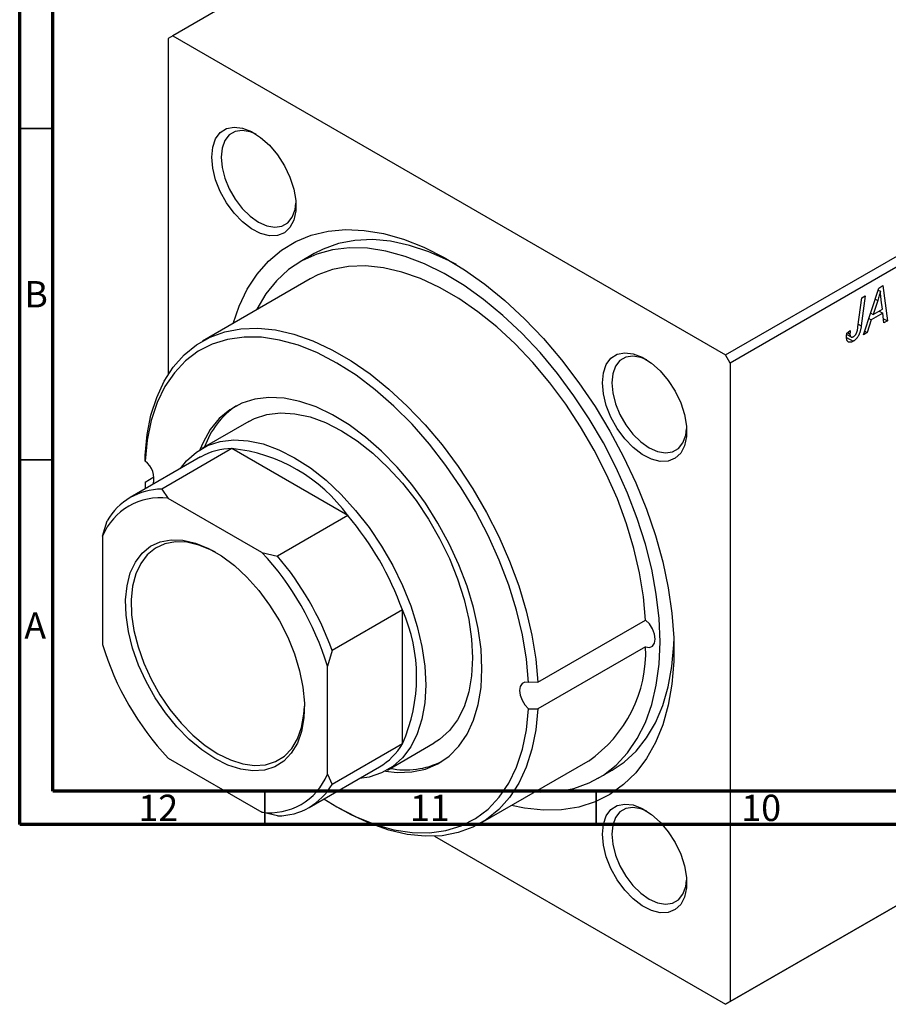
# Model space of a CAD drawing. Units: millimetres. Extents: x -3 to 636, y -22 to 415.
# Drawn here: x 15 to 146, y -22 to 126 of the extents above; entities that cross this region are included whole.
import ezdxf

# ---------------------------------------------------------------- set-up
doc = ezdxf.new("R2010")
doc.units = ezdxf.units.MM
doc.styles.add('SLDTEXTSTYLE0', font='TXT', dxfattribs={"width": 0.75})

msp = doc.modelspace()

# ---------------------------------------------------------------- linework, layer by layer
at = {"color": 7, "linetype": 'Continuous', "lineweight": 70}
for p, q in [((15, 5), (15, 415)), ((20, 10), (20, 410)), ((584, 10), (20, 10)), ((589, 5), (15, 5))]:
    msp.add_line(p, q, dxfattribs=at)
at = {"color": 7, "linetype": 'Continuous', "lineweight": 25}
for p, q in [((113.07, 167.27), (38.11, 124)), ((38.11, 124), (37.41, 123.59)), ((37.41, 123.59), (37.41, 72.87)), ((38.11, 124), (121.55, 75.83)), ((121.55, 75.83), (196.5, 119.1)), ((197.21, 117.88), (122.26, 74.61)), ((59.45, 91.12), (57.33, 89.9)), ((58.83, 87.3), (42.57, 77.91)), ((144.67, 85.91), (145.3, 86.28)), ((145.3, 86.28), (145.98, 80.95)), ((142.64, 84.74), (142.03, 80.2)), ((142.12, 84.44), (142.64, 84.74)), ((142.38, 78.87), (144.67, 85.91)), ((144.58, 85.62), (144.92, 85.43)), ((141.53, 80.05), (142.12, 84.44)), ((144.51, 84.02), (143.82, 81.93)), ((145.23, 82.74), (145.05, 84.08)), ((143.45, 82.15), (143.82, 81.93)), ((145.3, 82.12), (143.54, 81.1)), ((143.82, 81.93), (145.23, 82.74)), ((144.72, 82.45), (145.3, 82.12)), ((145.46, 80.65), (145.3, 82.12)), ((143.54, 81.1), (142.93, 79.19)), ((143.17, 81.31), (143.54, 81.1)), ((145.39, 81.29), (145.98, 80.95)), ((145.98, 80.95), (145.46, 80.65)), ((139.83, 78.92), (140.48, 78.54)), ((139.85, 79.12), (140.37, 79.49)), ((139.94, 79.19), (140.32, 78.97)), ((142.93, 79.19), (142.38, 78.87)), ((142.55, 79.41), (142.93, 79.19)), ((139.82, 78.48), (140.82, 77.9)), ((122.26, 74.61), (121.55, 75.83)), ((122.26, 74.61), (122.26, -21.75)), ((49.57, 65.78), (42.5, 61.7)), ((47.04, 61.69), (36.44, 55.57)), ((64.54, 51.59), (47.04, 61.69)), ((42.29, 60.43), (31.68, 54.3)), ((33.92, 59.82), (33.92, 60.66)), ((33.92, 56.64), (35.26, 57.41)), ((33.92, 56.64), (33.92, 55.85)), ((33.92, 55.85), (33.93, 55.6)), ((33.92, 55.85), (34.25, 55.79)), ((36.44, 55.57), (37.41, 54.19)), ((51.55, 46.03), (37.41, 54.19)), ((27.51, 48.48), (28.21, 50.82)), ((64.54, 51.59), (53.93, 45.47)), ((27.51, 48.48), (27.51, 32.14)), ((51.55, 46.03), (53.93, 45.47)), ((72.76, 37.35), (62.15, 31.22)), ((72.76, 17.15), (72.76, 37.35)), ((93.22, 26.43), (109.48, 35.82)), ((62.15, 31.22), (61.45, 28.88)), ((109.48, 31.8), (93.22, 22.41)), ((61.45, 12.55), (61.45, 28.88)), ((93.22, 26.43), (91.8, 26.41)), ((91.8, 22.43), (93.22, 22.41)), ((196.5, 21.12), (121.55, -22.15)), ((122.26, -21.75), (197.21, 21.52)), ((72.76, 17.15), (62.15, 11.02)), ((70.5, 13.2), (77.57, 17.28)), ((37.41, 15), (51.55, 6.83)), ((58.68, 7.54), (69.29, 13.66)), ((84.57, 5.16), (100.83, 14.55)), ((61.45, 12.55), (62.15, 11.02)), ((102.33, 11.95), (104.45, 13.18)), ((62.86, 7.65), (63.56, 7.24)), ((53.93, 6.27), (51.55, 6.83)), ((77.62, 3.21), (121.55, -22.15)), ((121.55, -22.15), (122.26, -21.75))]:
    msp.add_line(p, q, dxfattribs=at)
at = {"color": 7, "linetype": 'Continuous', "lineweight": 35}
for p, q in [((20, 110), (15, 110)), ((20, 60), (15, 60)), ((52, 10), (52, 5)), ((102, 10), (102, 5))]:
    msp.add_line(p, q, dxfattribs=at)
at = {"color": 8, "linetype": 'Continuous', "lineweight": 25}
for p, q in [((144.13, 84.24), (144.51, 84.02)), ((141.58, 80.46), (142.03, 80.2))]:
    msp.add_line(p, q, dxfattribs=at)
at = {"color": 7, "linetype": 'Continuous', "lineweight": 25, "flags": 128}
for points in [[(43.98, 105.67), (44.13, 107.16), (44.57, 108.41), (45.28, 109.37), (46.23, 109.97), (47.36, 110.21), (48.64, 110.06), (50, 109.53), (51.37, 108.65), (52.7, 107.46), (53.92, 106.02), (54.97, 104.38), (55.8, 102.64), (56.38, 100.86), (56.67, 99.14), (56.67, 97.55), (56.38, 96.17), (55.8, 95.06), (54.97, 94.27), (53.92, 93.85), (52.7, 93.81), (51.37, 94.15), (50, 94.86), (48.64, 95.9), (47.36, 97.22), (46.23, 98.77), (45.28, 100.47), (44.57, 102.24), (44.13, 104), (43.98, 105.67)], [(50.71, 109.12), (49.79, 109.5), (48.6, 109.71), (47.53, 109.55), (46.63, 109.03), (45.96, 108.18), (45.54, 107.04), (45.4, 105.67)], [(45.4, 105.67), (45.54, 104.13), (45.96, 102.51), (46.63, 100.88), (47.53, 99.33), (48.6, 97.93), (49.79, 96.76), (51.05, 95.87), (52.31, 95.31), (53.51, 95.1), (54.58, 95.26), (55.48, 95.78), (56.15, 96.63), (56.57, 97.77), (56.7, 98.75)], [(47.21, 80.59), (48.12, 83.19), (49.35, 85.76), (50.83, 88.03), (52.56, 89.99), (54.51, 91.64), (56.67, 92.94), (59.02, 93.9), (61.54, 94.5), (64.22, 94.74), (67.02, 94.61), (69.93, 94.13), (72.93, 93.28), (75.98, 92.09), (79.06, 90.55), (82.15, 88.69), (85.22, 86.51), (88.24, 84.04), (91.2, 81.29), (94.06, 78.29), (96.8, 75.07), (99.4, 71.64), (101.85, 68.05), (104.1, 64.31), (106.16, 60.46), (108, 56.53), (109.6, 52.55), (110.96, 48.57), (112.06, 44.6), (112.9, 40.68), (113.46, 36.85), (113.74, 33.13), (113.74, 29.57), (113.46, 26.17), (112.9, 22.99), (112.06, 20.03), (110.96, 17.34), (109.6, 14.92), (108, 12.79), (106.16, 10.99), (104.1, 9.51), (101.85, 8.38), (99.4, 7.6), (96.8, 7.18), (94.06, 7.13), (91.2, 7.43), (89.21, 7.84)], [(80.91, 89.47), (79.72, 90.09), (76.75, 91.4), (73.84, 92.36), (70.99, 92.97), (68.24, 93.22), (65.61, 93.11), (63.13, 92.64), (60.81, 91.81), (59.45, 91.12)], [(111.65, 32.55), (111.51, 36.08), (111.09, 39.73), (110.4, 43.48), (109.44, 47.29), (108.22, 51.14), (106.75, 54.99), (105.04, 58.8), (103.11, 62.54), (100.97, 66.18), (98.66, 69.68), (96.17, 73.02), (93.54, 76.17), (90.79, 79.09), (87.95, 81.77), (85.03, 84.17), (82.07, 86.29), (79.09, 88.09), (76.11, 89.56), (73.17, 90.7), (70.28, 91.49), (67.48, 91.92), (64.79, 91.99), (62.23, 91.7), (59.83, 91.05), (57.6, 90.04), (55.56, 88.7), (53.74, 87.02), (52.15, 85.03), (50.8, 82.73), (50.75, 82.63)], [(109.48, 35.82), (109.17, 39.32), (108.58, 42.94), (107.72, 46.63), (106.59, 50.36), (105.21, 54.1), (103.58, 57.8), (101.73, 61.44), (99.67, 64.99), (97.43, 68.39), (95.01, 71.63), (92.45, 74.68), (89.78, 77.5), (87, 80.06), (84.16, 82.35), (81.28, 84.34), (78.38, 86.01), (75.5, 87.35), (72.66, 88.34), (69.89, 88.98), (67.21, 89.25), (64.65, 89.16), (62.24, 88.71), (59.99, 87.89), (58.83, 87.3)], [(33.92, 60.66), (34.23, 63.81), (34.82, 66.74), (35.68, 69.43), (36.81, 71.86), (38.19, 74), (39.82, 75.84), (41.67, 77.34), (43.73, 78.51), (45.97, 79.32), (48.39, 79.77), (50.95, 79.86), (53.62, 79.59), (56.4, 78.95), (59.24, 77.96), (62.12, 76.62), (65.02, 74.95), (67.9, 72.96), (70.74, 70.67), (73.51, 68.11), (76.19, 65.29), (78.75, 62.25), (81.16, 59), (83.41, 55.6), (85.47, 52.06), (87.32, 48.41), (88.94, 44.71), (90.32, 40.97), (91.45, 37.24), (92.32, 33.55), (92.9, 29.93), (93.22, 26.43)], [(91.8, 26.41), (91.48, 29.94), (90.87, 33.59), (89.98, 37.32), (88.81, 41.08), (87.37, 44.85), (85.69, 48.58), (83.78, 52.23), (81.66, 55.77), (79.34, 59.16), (76.86, 62.37), (74.23, 65.36), (71.49, 68.1), (68.66, 70.58), (65.78, 72.75), (62.86, 74.6), (59.94, 76.12), (57.06, 77.28), (54.23, 78.07), (51.49, 78.49), (48.87, 78.52), (46.38, 78.18), (44.07, 77.47), (41.94, 76.38), (40.03, 74.94), (38.35, 73.15), (36.91, 71.04), (35.75, 68.63), (34.85, 65.93), (34.24, 62.99), (33.92, 59.82)], [(102.95, 71.62), (103.1, 73.12), (103.54, 74.37), (104.25, 75.32), (105.2, 75.93), (106.34, 76.16), (107.62, 76.01), (108.97, 75.49), (110.35, 74.61), (111.67, 73.42), (112.89, 71.97), (113.94, 70.34), (114.77, 68.59), (115.35, 66.82), (115.64, 65.09), (115.64, 63.5), (115.35, 62.12), (114.77, 61.01), (113.94, 60.23), (112.89, 59.81), (111.67, 59.76), (110.35, 60.1), (108.97, 60.81), (107.62, 61.85), (106.34, 63.18), (105.2, 64.73), (104.25, 66.43), (103.54, 68.2), (103.1, 69.96), (102.95, 71.62)], [(109.68, 75.08), (108.77, 75.45), (107.57, 75.66), (106.5, 75.5), (105.6, 74.98), (104.93, 74.14), (104.51, 73), (104.37, 71.62)], [(104.37, 71.62), (104.51, 70.09), (104.93, 68.47), (105.6, 66.84), (106.5, 65.29), (107.57, 63.89), (108.77, 62.72), (110.03, 61.83), (111.28, 61.26), (112.48, 61.06), (113.55, 61.22), (114.45, 61.73), (115.12, 62.58), (115.54, 63.72), (115.67, 64.7)], [(84.78, 28.47), (84.64, 31.44), (84.21, 34.53), (83.51, 37.71), (82.53, 40.94), (81.3, 44.17), (79.83, 47.35), (78.14, 50.46), (76.25, 53.44), (74.18, 56.27), (71.97, 58.89), (69.63, 61.29), (67.21, 63.42), (64.74, 65.26), (62.24, 66.79), (59.74, 67.98), (57.29, 68.82), (54.91, 69.31), (52.63, 69.42), (50.49, 69.16), (48.51, 68.54), (46.71, 67.56), (45.13, 66.24), (43.77, 64.59), (42.67, 62.64), (42.21, 61.53)], [(49.57, 65.78), (50.44, 66.23), (52.32, 66.84), (54.37, 67.09), (56.55, 66.96), (58.83, 66.47), (61.18, 65.61), (63.57, 64.4), (65.95, 62.85), (68.31, 61), (70.59, 58.86), (72.77, 56.47), (74.82, 53.86), (76.7, 51.07), (78.39, 48.14), (79.86, 45.12), (81.1, 42.04), (82.08, 38.95), (82.79, 35.91), (83.22, 32.94), (83.37, 30.1)], [(39.29, 58.69), (40.2, 59.85), (41.68, 61.17), (43.37, 62.14), (45.25, 62.76), (47.3, 63.01), (49.48, 62.88), (51.76, 62.39), (54.11, 61.53), (56.5, 60.32), (58.88, 58.77), (61.24, 56.92), (63.52, 54.78), (65.7, 52.38), (67.74, 49.78), (69.63, 46.99), (71.32, 44.06), (72.79, 41.03), (74.03, 37.96), (75.01, 34.87), (75.72, 31.83), (76.15, 28.86), (76.3, 26.02), (76.15, 23.35), (75.72, 20.88), (75.01, 18.66), (74.03, 16.71), (72.79, 15.06), (71.32, 13.74), (69.63, 12.76), (67.74, 12.14), (66.29, 11.93)], [(44.48, 14.92), (42.51, 16.22), (40.59, 17.82), (38.74, 19.7), (37.02, 21.81), (35.46, 24.1), (34.1, 26.53), (32.95, 29.04), (32.05, 31.59), (31.41, 34.11), (31.05, 36.56), (30.98, 38.87), (31.2, 41.01), (31.69, 42.93), (32.47, 44.58), (33.49, 45.93), (34.75, 46.95), (36.22, 47.62), (37.87, 47.93), (39.65, 47.86), (41.54, 47.43), (43.49, 46.64), (45.46, 45.5), (47.41, 44.04), (49.3, 42.29), (51.09, 40.3), (52.73, 38.09), (54.2, 35.72), (55.46, 33.25), (56.49, 30.71), (57.26, 28.17), (57.76, 25.68), (57.97, 23.29), (57.9, 21.06), (57.54, 19.02), (56.91, 17.24), (56, 15.73), (54.86, 14.54), (53.49, 13.69), (51.93, 13.2), (50.21, 13.08), (48.37, 13.33), (46.44, 13.95), (44.48, 14.92)], [(44.57, 46.05), (43.95, 46.37), (42.06, 47.14), (40.23, 47.56), (38.5, 47.63), (36.91, 47.33), (35.48, 46.68), (34.26, 45.69), (33.27, 44.38), (32.52, 42.78), (32.04, 40.93), (31.83, 38.86), (31.9, 36.61), (32.24, 34.24), (32.86, 31.8), (33.73, 29.33), (34.85, 26.9), (36.17, 24.55), (37.68, 22.33), (39.35, 20.29), (41.13, 18.47), (43, 16.91), (44.9, 15.65)], [(109.48, 31.8), (110.06, 31.7), (110.53, 31.89), (110.84, 32.32), (110.94, 32.96), (110.84, 33.72), (110.53, 34.52), (110.06, 35.24), (109.48, 35.82)], [(92.75, 9.89), (93.54, 9.85), (96.17, 9.96), (98.66, 10.43), (100.97, 11.26), (103.11, 12.43), (105.04, 13.95), (106.75, 15.78), (108.22, 17.93), (109.44, 20.37), (110.4, 23.07), (111.09, 26.02), (111.51, 29.19), (111.65, 32.55)], [(104.45, 13.18), (106.22, 14.37), (108.04, 16.05), (109.63, 18.05), (110.98, 20.34), (112.07, 22.91), (112.9, 25.75), (113.46, 28.81), (113.74, 32.08), (113.76, 32.58)], [(83.37, 30.1), (83.22, 27.43), (82.79, 24.97), (82.08, 22.74), (81.1, 20.79), (79.86, 19.14), (78.39, 17.82), (77.57, 17.28)], [(70.2, 13.04), (71.97, 12.84), (74.18, 12.91), (76.25, 13.35), (78.14, 14.15), (79.83, 15.31), (81.3, 16.8), (82.53, 18.6), (83.51, 20.7), (84.21, 23.07), (84.64, 25.67), (84.78, 28.47)], [(91.8, 26.41), (91.26, 26.46), (90.82, 26.25), (90.54, 25.82), (90.44, 25.21), (90.54, 24.48), (90.82, 23.72), (91.26, 23.01), (91.8, 22.43)], [(44.9, 15.65), (46.81, 14.71), (48.67, 14.12), (50.45, 13.87), (52.12, 13.99), (53.63, 14.47), (54.96, 15.29), (56.07, 16.44), (56.94, 17.9), (57.56, 19.63), (57.9, 21.6), (57.98, 22.83)], [(60.93, 8.84), (62.86, 7.65), (65.78, 6.13), (68.66, 4.98), (71.49, 4.18), (74.23, 3.77), (76.86, 3.73), (79.34, 4.07), (81.66, 4.79), (83.78, 5.87), (85.69, 7.31), (87.37, 9.1), (88.81, 11.21), (89.98, 13.63), (90.87, 16.32), (91.48, 19.27), (91.8, 22.43)], [(93.22, 22.41), (92.9, 19.26), (92.32, 16.33), (91.45, 13.63), (90.32, 11.21), (88.94, 9.06), (87.32, 7.23), (85.47, 5.73), (83.41, 4.56), (81.16, 3.75), (78.75, 3.29), (76.19, 3.2), (73.51, 3.48), (70.74, 4.11), (67.9, 5.11), (65.02, 6.44), (63.56, 7.24)], [(102.95, 3.53), (103.1, 5.02), (103.54, 6.27), (104.25, 7.22), (105.2, 7.83), (106.34, 8.06), (107.62, 7.92), (108.97, 7.39), (110.35, 6.51), (111.67, 5.32), (112.89, 3.87), (113.94, 2.24), (114.77, 0.49), (115.35, -1.28), (115.64, -3.01), (115.64, -4.6), (115.35, -5.98), (114.77, -7.09), (113.94, -7.87), (112.89, -8.29), (111.67, -8.34), (110.35, -8), (108.97, -7.29), (107.62, -6.25), (106.34, -4.92), (105.2, -3.37), (104.25, -1.67), (103.54, 0.1), (103.1, 1.86), (102.95, 3.53)], [(109.68, 6.98), (108.77, 7.35), (107.57, 7.56), (106.5, 7.4), (105.6, 6.89), (104.93, 6.04), (104.51, 4.9), (104.37, 3.53)], [(104.37, 3.53), (104.51, 1.99), (104.93, 0.37), (105.6, -1.26), (106.5, -2.81), (107.57, -4.21), (108.77, -5.38), (110.03, -6.27), (111.28, -6.84), (112.48, -7.04), (113.55, -6.88), (114.45, -6.37), (115.12, -5.52), (115.54, -4.38), (115.67, -3.4)]]:
    msp.add_lwpolyline(points, dxfattribs=at)
at = {"color": 7, "linetype": 'Continuous', "lineweight": 25}
for centre, radius, start, end in [((54.55, 57.94), 12.3, 123.7113, 161.0037), ((47.09, 51.93), 9.76, 90.2929, 119.4695), ((44.48, 37.05), 24.78, 35.9471, 84.0583), ((32.05, 57.21), 3.21, 343.29, 54.3494), ((36.43, 46.08), 9.49, 89.9834, 150.0273), ((36.19, 44.86), 9.41, 82.5902, 157.4206), ((29.54, 21.89), 45.9, 19.6783, 40.3217), ((19.62, 16.16), 43.72, 16.9115, 43.0885), ((18.93, 15.77), 45.9, 19.6783, 40.3217), ((50.13, 27.25), 24.78, 335.9483, 24.0517), ((69.33, 44.86), 43.72, 196.9115, 223.0885), ((89.55, 31), 19.95, 304.4454, 2.2906), ((64.36, 22.04), 9.72, 300.4583, 329.7839), ((73.26, 25.51), 12.29, 258.9745, 296.2998), ((52.76, 16.16), 9.41, 262.5902, 337.4206), ((53.93, 15.77), 9.49, 269.9834, 330.0273)]:
    msp.add_arc(centre, radius, start, end, dxfattribs=at)
for points, knots in [([(144.92, 85.43), (144.89, 85.33), (144.84, 85.12), (144.74, 84.78), (144.63, 84.41), (144.55, 84.16), (144.51, 84.02)], [0, 0, 0, 0, 0.21607, 0.454799, 0.715604, 1, 1, 1, 1]), ([(145.05, 84.08), (145.04, 84.14), (145.02, 84.27), (145, 84.46), (144.98, 84.64), (144.96, 84.81), (144.95, 84.98), (144.94, 85.13), (144.93, 85.28), (144.92, 85.38), (144.92, 85.43)], [0, 0, 0, 0, 0.1470035, 0.2872716, 0.4217205, 0.5494636, 0.671407, 0.7875598, 0.8970633, 1, 1, 1, 1]), ([(139.81, 78.58), (139.81, 78.66), (139.81, 78.84), (139.84, 79.03), (139.85, 79.12)], [0, 0, 0, 0, 0.500764, 1, 1, 1, 1]), ([(140.37, 79.49), (140.36, 79.44), (140.35, 79.33), (140.33, 79.19), (140.32, 79.07), (140.32, 79), (140.32, 78.97)], [0, 0, 0, 0, 0.314016, 0.58682, 0.814658, 1, 1, 1, 1]), ([(140.32, 78.97), (140.32, 78.92), (140.33, 78.82), (140.35, 78.7), (140.4, 78.61), (140.47, 78.54), (140.55, 78.51), (140.64, 78.5), (140.74, 78.53), (140.82, 78.57), (140.85, 78.59)], [0, 0, 0, 0, 0.148499, 0.282516, 0.407163, 0.526583, 0.643429, 0.756607, 0.874737, 1, 1, 1, 1]), ([(142.03, 80.2), (142.02, 80.12), (142, 79.97), (141.96, 79.76), (141.91, 79.55), (141.86, 79.36), (141.8, 79.18), (141.74, 79.01), (141.67, 78.85), (141.6, 78.71), (141.52, 78.58), (141.43, 78.46), (141.34, 78.34), (141.25, 78.23), (141.15, 78.14), (141.04, 78.05), (140.93, 77.97), (140.86, 77.92), (140.82, 77.9)], [0, 0, 0, 0, 0.091113, 0.17658, 0.255685, 0.329789, 0.398138, 0.462079, 0.521438, 0.576814, 0.630312, 0.682206, 0.733234, 0.78474, 0.836474, 0.889225, 0.943604, 1, 1, 1, 1]), ([(140.85, 78.59), (140.88, 78.6), (140.93, 78.64), (141.01, 78.7), (141.08, 78.77), (141.15, 78.85), (141.22, 78.94), (141.28, 79.04), (141.33, 79.15), (141.37, 79.24), (141.39, 79.33), (141.41, 79.4), (141.43, 79.49), (141.45, 79.58), (141.47, 79.68), (141.49, 79.8), (141.51, 79.92), (141.52, 80.01), (141.53, 80.05)], [0, 0, 0, 0, 0.0631847, 0.1250225, 0.1851019, 0.2460898, 0.3071185, 0.3701259, 0.4358745, 0.5065775, 0.5457221, 0.5911145, 0.6432179, 0.7013632, 0.7663657, 0.8373319, 0.9152472, 1, 1, 1, 1]), ([(140.82, 77.9), (140.78, 77.88), (140.71, 77.84), (140.6, 77.79), (140.49, 77.75), (140.4, 77.73), (140.31, 77.73), (140.22, 77.73), (140.15, 77.75), (140.07, 77.79), (140.01, 77.83), (139.96, 77.9), (139.91, 77.97), (139.87, 78.07), (139.84, 78.17), (139.82, 78.29), (139.81, 78.43), (139.81, 78.52), (139.81, 78.58)], [0, 0, 0, 0, 0.06813, 0.132536, 0.194316, 0.253693, 0.311225, 0.367699, 0.424071, 0.480227, 0.536872, 0.594511, 0.653828, 0.716061, 0.781127, 0.84976, 0.922402, 1, 1, 1, 1])]:
    msp.add_open_spline(points, degree=3, knots=knots, dxfattribs=at)

# ---------------------------------------------------------------- texts
at = {"color": 7, "linetype": 'Continuous', "lineweight": 0, "attachment_point": 2, "style": 'SLDTEXTSTYLE0'}
for s, insert, char_height in [('B', (17.47, 86.97), 3.97), ('A', (17.34, 36.97), 3.97), ('12', (35.92, 9.47), 3.969), ('11', (76.92, 9.47), 3.969), ('10', (126.92, 9.47), 3.969)]:
    msp.add_mtext(s, dxfattribs=dict(at, insert=insert, char_height=char_height))

doc.saveas('drawing.dxf')
